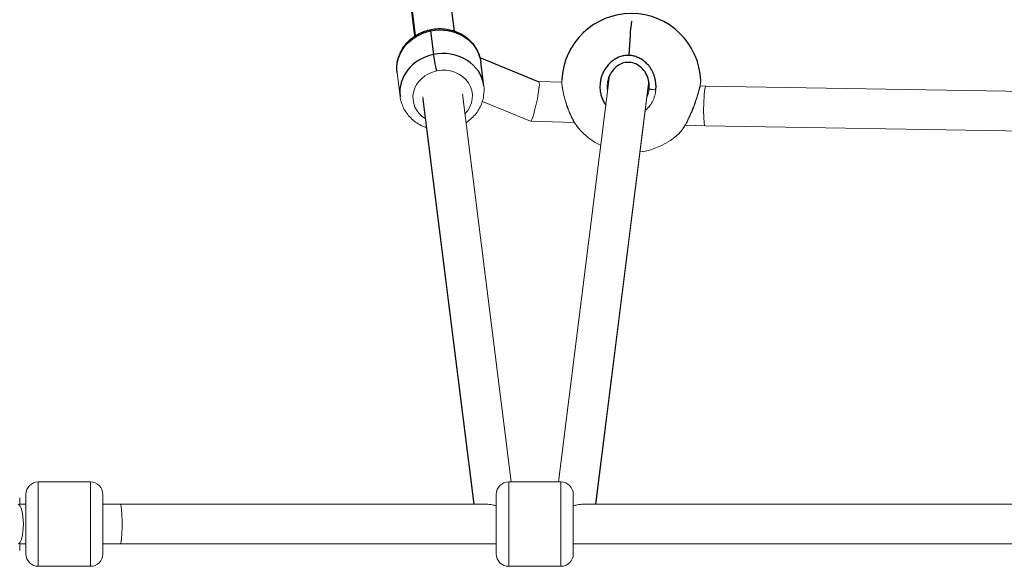
# Model space of a CAD drawing. Units: millimetres. Extents: x -287 to 12974, y 14 to 2878.
# Drawn here: x 618 to 1015, y 556 to 776 of the extents above; entities that cross this region are included whole.
import ezdxf

# ---------------------------------------------------------------- set-up
doc = ezdxf.new("R2010")
doc.units = ezdxf.units.MM

msp = doc.modelspace()

# ---------------------------------------------------------------- linework, layer by layer
for p, q in [((755.29239, 946.57711), (777.49962, 769.73666)), ((777.42654, 769.6889), (755.33857, 945.57972)), ((793.30186, 771.68249), (771.23955, 947.36888)), ((783.7095, 771.71816), (784.90232, 762.2195)), ((803.57963, 761.00142), (827.37762, 751.27519)), ((805.14901, 749.57293), (803.95619, 759.07159))]:
    msp.add_line(p, q)
at = {"color": 0, "linetype": 'Continuous', "lineweight": 0}
for p, q in [((771.41397, 745.33656), (770.22115, 754.83522)), ((855.82598, 753.76307), (835.26105, 590.00053)), ((827.36394, 751.28079), (836.58606, 751.03266)), ((850.17744, 581.00053), (871.59505, 751.5531)), ((871.64333, 751.30791), (850.25651, 581.00053)), ((854.91766, 750.53944), (854.9177, 750.53944)), ((816.11707, 590.00053), (796.50315, 746.18996)), ((892.29086, 749.53389), (894.67384, 749.46978)), ((894.67346, 749.46978), (1106.10415, 746.01916)), ((780.58174, 745.19316), (801.20068, 581.00053)), ((801.1216, 581.00053), (780.62784, 744.19637)), ((804.57054, 743.31174), (824.0005, 735.37072)), ((824.02896, 735.36473), (841.64034, 734.89088)), ((886.24282, 733.69083), (894.32774, 733.4733)), ((894.3285, 733.47328), (1106.20904, 730.01532)), ((625.6604, 590.00053), (625.6604, 556.00053)), ((646.6604, 590.00053), (625.6604, 590.00053)), ((625.6604, 590.00053), (646.6604, 590.00053)), ((646.6604, 556.00053), (646.6604, 590.00053)), ((815.18906, 590.00053), (836.18906, 590.00053)), ((815.18906, 590.00053), (815.18906, 556.00053)), ((836.18906, 590.00053), (815.18906, 590.00053)), ((836.18906, 556.00053), (836.18906, 590.00053)), ((618.15484, 580.99898), (618.15484, 583.57553)), ((620.6604, 561.00053), (620.6604, 585.00053)), ((651.6604, 585.00053), (651.6604, 561.00053)), ((810.18906, 561.00053), (810.18906, 585.00053)), ((841.18906, 585.00053), (841.18906, 561.00053)), ((618.15484, 581.00053), (620.6604, 581.00053)), ((651.6604, 581.00053), (658.69589, 581.00053)), ((658.69589, 581.00053), (806.464, 581.00053)), ((844.91412, 581.00053), (1156.2336, 581.00053)), ((618.15484, 562.42553), (618.15484, 565.00209)), ((618.15484, 565.00053), (620.6604, 565.00053)), ((651.6604, 565.00053), (658.69589, 565.00053)), ((810.18906, 565.00053), (658.69589, 565.00053)), ((658.69589, 565.00053), (810.18906, 565.00053)), ((1160.18906, 565.00053), (841.18906, 565.00053)), ((841.18906, 565.00053), (1160.18906, 565.00053)), ((625.6604, 556.00053), (646.6604, 556.00053)), ((836.18906, 556.00053), (815.18906, 556.00053))]:
    msp.add_line(p, q, dxfattribs=at)
msp.add_arc((864.56144, 750.7462), 28, 1.9716783, 177.5582327)
for centre, radius, start, end in [((864.56144, 750.7462), 28, 220.9059795, 243.9994942), ((864.56144, 750.7462), 28, 277.2284508, 313.4018856), ((625.6604, 585.00053), 5, 90, 180), ((625.6604, 585.00053), 5, 90, 180), ((646.6604, 585.00053), 5, 0, 90), ((815.18906, 585.00053), 5, 90, 180), ((836.18906, 585.00053), 5, 360, 90), ((836.18906, 585.00053), 5, 360, 90), ((625.6604, 561.00053), 5, 180, 270), ((646.6604, 561.00053), 5, 270, 0), ((646.6604, 561.00053), 5, 270, 0), ((815.18906, 561.00053), 5, 180, 270), ((815.18906, 561.00053), 5, 180, 270), ((836.18906, 561.00053), 5, 270, 360)]:
    msp.add_arc(centre, radius, start, end, dxfattribs=at)
for centre, major_axis, ratio, start_param, end_param in [((864.56144, 750.7462), (-0.75308, -27.98987), 0.050063727, -2.67070081, -1.977542594), ((788.28149, 747.45475), (-16.86752, -2.11819), 0.890046533, -1.481668842, 0), ((788.28149, 747.45475), (16.86752, 2.11819), 0.890046533, 0, 1.659923811)]:
    msp.add_ellipse(centre, major_axis=major_axis, ratio=ratio, start_param=start_param, end_param=end_param)
at = {"extrusion": (0, 0, -1)}
for centre, major_axis, ratio, start_param, end_param in [((787.08867, 756.95341), (-16.86752, -2.11819), 0.890046533, 0, 1.481668842), ((787.08867, 756.95341), (16.86752, 2.11819), 0.890046533, -1.659923811, 0), ((785.89619, 757.87692), (-1.01438, 4.89602), 0.040576747, -2.042533597, -0.47173727)]:
    msp.add_ellipse(centre, major_axis=major_axis, ratio=ratio, start_param=start_param, end_param=end_param, dxfattribs=at)
at = {"color": 0, "linetype": 'Continuous', "lineweight": 0, "extrusion": (0, 0, -1)}
for centre, major_axis, ratio, start_param, end_param in [((788.56549, 745.19316), (-11.90649, -1.49519), 0.890046533, -0.841068671, 1.481668842), ((788.56549, 745.19316), (11.90649, 1.49519), 0.890046533, -1.659923811, 0.841068671), ((894.50098, 741.47153), (0.17286, 7.99824), 0.09493223, -3.024784319, -0.000502203), ((894.50098, 741.47153), (0.17286, 7.99824), 0.09493223, 3.14109045, 3.258400988), ((658.69589, 573.00053), (0, 8), 0.091515443, 0, 3.141592654)]:
    msp.add_ellipse(centre, major_axis=major_axis, ratio=ratio, start_param=start_param, end_param=end_param, dxfattribs=at)
at = {"color": 0, "linetype": 'Continuous', "lineweight": 0}
for centre, major_axis, ratio, start_param, end_param in [((825.68906, 743.32296), (1.6746, 7.95653), 0.099003123, -2.253199401, -0.01806905), ((825.68906, 743.32296), (1.6746, 7.95653), 0.099003123, 3.123523604, 4.029985906), ((617.38246, 573.00053), (0, 8), 0.280131209, -3.088442633, -0.053150021)]:
    msp.add_ellipse(centre, major_axis=major_axis, ratio=ratio, start_param=start_param, end_param=end_param, dxfattribs=at)
for points, knots in [([(770.22115, 754.83522), (770.01778, 756.45466), (770.09133, 758.10788), (770.77677, 761.32313), (771.39528, 762.88224), (773.11667, 765.78097), (774.23451, 767.11114), (776.86748, 769.41935), (778.39503, 770.38359), (781.70786, 771.8414), (783.49829, 772.32394), (787.15455, 772.74568), (789.02095, 772.68097), (792.62701, 771.99681), (794.36769, 771.3815), (797.52114, 769.65459), (798.94047, 768.55463), (801.28809, 765.99122), (802.2311, 764.5423), (803.43007, 761.73053), (803.78772, 760.41314), (803.95619, 759.07159)], [4.801516465, 4.801516465, 4.801516465, 4.801516465, 5.101946644, 5.101946644, 5.406797531, 5.406797531, 5.722330161, 5.722330161, 6.049226467, 6.049226467, 6.383644907, 6.383644907, 6.720434006, 6.720434006, 7.05446316, 7.05446316, 7.380344651, 7.380344651, 7.694232644, 7.694232644, 7.943109119, 7.943109119, 7.943109119, 7.943109119]), ([(863.57242, 761.85427), (863.50541, 761.85608), (863.29073, 761.85966), (862.92765, 761.85378), (862.4843, 761.82657), (861.59946, 761.73196), (860.30181, 761.44379), (859.13844, 760.96586), (858.48201, 760.62259), (858.28736, 760.51571), (858.0949, 760.40495), (857.84144, 760.25228), (857.59292, 760.09233), (857.3496, 759.92551), (856.75087, 759.49775), (855.79567, 758.68427), (854.61874, 757.34016), (853.64977, 755.86304), (852.88042, 754.2612), (852.3281, 752.56527), (852.00496, 750.83323), (851.90815, 749.05545), (852.05138, 747.27922), (852.42725, 745.55936), (853.04415, 743.88688), (853.72291, 742.63895), (854.18479, 741.96371), (854.32078, 741.77685)], [-39.001587234, -39.001587234, -39.001587234, -39.001587234, -38.858024817, -38.542105916, -38.226187015, -37.910268114, -36.64659251, -35.382916906, -35.224957456, -35.066998005, -34.909038555, -34.751079104, -34.435160203, -34.277200753, -34.119241302, -32.855565699, -31.591890095, -30.328214491, -29.064538887, -27.800863283, -26.53718768, -25.273512076, -24.009836472, -22.746160868, -21.482485264, -20.218809661, -19.721958608, -19.721958608, -19.721958608, -19.721958608]), ([(874.47097, 747.96262), (874.49226, 748.18136), (874.52409, 748.62097), (874.53939, 749.28443), (874.52196, 749.94988), (874.4554, 750.83577), (874.29047, 751.93724), (873.96877, 753.22207), (873.5228, 754.4741), (872.95227, 755.68389), (872.26269, 756.82853), (871.37919, 758.0031), (870.24487, 759.17607), (868.82486, 760.25483), (867.26919, 761.08549), (865.56864, 761.64946), (864.39272, 761.81572), (863.78592, 761.8462), (863.74913, 761.84794), (863.68471, 761.85072), (863.62273, 761.85287), (863.57914, 761.85409), (863.57242, 761.85427)], [-53.074367764, -53.074367764, -53.074367764, -53.074367764, -52.600497008, -52.126618656, -51.652740305, -51.178861954, -50.231105251, -49.283348548, -48.335591845, -47.387835142, -46.440078439, -45.492321737, -44.228646133, -42.964970529, -41.701294925, -40.437619321, -39.173943718, -39.154198786, -39.134453855, -39.094963992, -39.015984267, -39.001587234, -39.001587234, -39.001587234, -39.001587234]), ([(871.7404, 748.06698), (871.75245, 748.16286), (871.76315, 748.25894), (871.80063, 748.64403), (871.81664, 748.93449), (871.83265, 750.10262), (871.73369, 750.98974), (871.3048, 752.78843), (870.94757, 753.71079), (870.00228, 755.39516), (869.4059, 756.1764), (868.03932, 757.47648), (867.25818, 758.0186), (865.63056, 758.75762), (864.77016, 758.98388), (863.1314, 759.10165), (862.33412, 759.02616), (860.83939, 758.63762), (860.12326, 758.32727), (858.75583, 757.49572), (858.10106, 756.9494), (856.93175, 755.67747), (856.41648, 754.93037), (855.57851, 753.30017), (855.26031, 752.39601), (855.01115, 751.19845), (854.96481, 750.91962), (854.92975, 750.63965)], [0, 0, 0, 0, 0.290994393, 0.290994393, 1.164664813, 1.164664813, 3.804209825, 3.804209825, 6.714021894, 6.714021894, 9.600039807, 9.600039807, 12.382810202, 12.382810202, 14.978664868, 14.978664868, 17.322738347, 17.322738347, 19.616723683, 19.616723683, 22.126479104, 22.126479104, 24.802777442, 24.802777442, 27.631101034, 27.631101034, 28.479425514, 28.479425514, 28.479425514, 28.479425514])]:
    msp.add_open_spline(points, degree=3, knots=knots)
for points, knots in [([(843.39776, 732.41318), (842.86365, 733.02983), (842.33744, 733.76173), (841.32296, 735.3973), (840.82795, 736.31129), (839.90745, 738.23418), (839.47365, 739.254), (838.69219, 741.31609), (838.3362, 742.37292), (837.72321, 744.43244), (837.45843, 745.45265), (837.03526, 747.36817), (836.87031, 748.2818), (836.64679, 749.94304), (836.58438, 750.70384), (836.57667, 751.54886), (836.57858, 751.71107), (836.58417, 751.86897)], [0, 0, 0, 0, 3.529358508, 3.529358508, 7.02810755, 7.02810755, 10.42132179, 10.42132179, 13.712306121, 13.712306121, 16.904118027, 16.904118027, 20.007647591, 20.007647591, 23.072475036, 23.072475036, 23.825319996, 23.825319996, 23.825319996, 23.825319996]), ([(843.39935, 732.41136), (843.3666, 732.44916), (843.33379, 732.48755), (843.26058, 732.57435), (843.22016, 732.62306), (843.07658, 732.79883), (842.97273, 732.93096), (842.76622, 733.2037), (842.66357, 733.34409), (842.51963, 733.5477), (842.47849, 733.60666), (842.34391, 733.80206), (842.25043, 733.94176), (842.06333, 734.22926), (841.96973, 734.37708), (841.81453, 734.62881), (841.75275, 734.73077), (841.5919, 735.00083), (841.49319, 735.17112), (841.29578, 735.5208), (841.19709, 735.70025), (841.05248, 735.97007), (841.00623, 736.0574), (840.85878, 736.33922), (840.75792, 736.53709), (840.5578, 736.94003), (840.45852, 737.14509), (840.32271, 737.43285), (840.28536, 737.51274), (840.14582, 737.81413), (840.0446, 738.03857), (839.87441, 738.42594), (839.80476, 738.58741), (839.68025, 738.88136), (839.62514, 739.01342), (839.47916, 739.36842), (839.38932, 739.59239), (839.21309, 740.04267), (839.12668, 740.26896), (839.00819, 740.58699), (838.97494, 740.67711), (838.85975, 740.99243), (838.77892, 741.21926), (838.61938, 741.67832), (838.54072, 741.91059), (838.43066, 742.24416), (838.39776, 742.34499), (838.31973, 742.58696), (838.27492, 742.72815), (838.15897, 743.09959), (838.089, 743.32988), (837.96414, 743.75249), (837.90861, 743.94499), (837.80079, 744.328), (837.74848, 744.51851), (837.67418, 744.79606), (837.65104, 744.88352), (837.56756, 745.20299), (837.50905, 745.4345), (837.44205, 745.70907), (837.43129, 745.75348), (837.37118, 746.00325), (837.32365, 746.20742), (837.23473, 746.6029), (837.19315, 746.79436), (837.12375, 747.12587), (837.09508, 747.26687), (837.01923, 747.65127), (836.97444, 747.89153), (836.89235, 748.35951), (836.85497, 748.58734), (836.81634, 748.84101), (836.81172, 748.87165), (836.80717, 748.90219), (836.76562, 749.18114), (836.72952, 749.45227), (836.67751, 749.89954), (836.65879, 750.08029), (836.62862, 750.41486), (836.61666, 750.56959), (836.59759, 750.86943), (836.59047, 751.01453), (836.5809, 751.29949), (836.57864, 751.4389), (836.57923, 751.69577), (836.5817, 751.8141), (836.58654, 751.93143), (836.5867, 751.93524), (836.58686, 751.93905)], [22.365273623, 22.365273623, 22.365273623, 22.365273623, 22.536418303, 22.536418303, 22.746160868, 22.746160868, 23.279109093, 23.279109093, 23.801107538, 23.801107538, 24.009836472, 24.009836472, 24.483714823, 24.483714823, 24.958402577, 24.958402577, 25.273512076, 25.273512076, 25.781861655, 25.781861655, 26.295143941, 26.295143941, 26.53718768, 26.53718768, 27.068434116, 27.068434116, 27.598732202, 27.598732202, 27.800863283, 27.800863283, 28.357027257, 28.357027257, 28.748619986, 28.748619986, 29.064538887, 29.064538887, 29.594159259, 29.594159259, 30.12090941, 30.12090941, 30.328214491, 30.328214491, 30.843827099, 30.843827099, 31.366006536, 31.366006536, 31.591890095, 31.591890095, 31.907808996, 31.907808996, 32.422795204, 32.422795204, 32.855565699, 32.855565699, 33.288013732, 33.288013732, 33.487403501, 33.487403501, 34.016938807, 34.016938807, 34.119241302, 34.119241302, 34.593119654, 34.593119654, 35.044152956, 35.044152956, 35.382916906, 35.382916906, 35.977794131, 35.977794131, 36.565563314, 36.565563314, 36.64659251, 36.64659251, 36.64659251, 37.386540738, 37.386540738, 37.910268114, 37.910268114, 38.384146465, 38.384146465, 38.858024817, 38.858024817, 39.351060272, 39.351060272, 39.805781519, 39.805781519, 39.82108182, 39.82108182, 39.82108182, 39.82108182]), ([(854.84845, 749.58011), (854.85792, 749.91537), (854.88433, 750.26951), (854.92732, 750.62031), (854.92975, 750.63965)], [25.6238652572, 25.6238652572, 25.6238652572, 25.6238652572, 26.5371876796, 26.5904973579, 26.5904973579, 26.5904973579, 26.5904973579]), ([(892.54486, 751.70954), (892.54571, 751.68486), (892.54619, 751.65923), (892.54643, 751.60551), (892.54617, 751.57737), (892.54407, 751.48288), (892.54069, 751.4124), (892.53007, 751.26218), (892.52284, 751.18247), (892.50882, 751.05301), (892.50335, 751.00627), (892.49225, 750.91768), (892.48676, 750.87601), (892.46362, 750.70861), (892.44304, 750.57615), (892.39536, 750.29622), (892.36827, 750.1488), (892.33064, 749.95675), (892.3232, 749.91931), (892.28848, 749.74695), (892.259, 749.60698), (892.1956, 749.31796), (892.16169, 749.16895), (892.1021, 748.91568), (892.07766, 748.81385), (892.00417, 748.51336), (891.95286, 748.31037), (891.8425, 747.88683), (891.78327, 747.66595), (891.71417, 747.41534), (891.70751, 747.39125), (891.63521, 747.13051), (891.56611, 746.88784), (891.44112, 746.45957), (891.3868, 746.27661), (891.3097, 746.02124), (891.28828, 745.95069), (891.16974, 745.56285), (891.06853, 745.24027), (890.89768, 744.70954), (890.83044, 744.50389), (890.67016, 744.0211), (890.57599, 743.74302), (890.38749, 743.19703), (890.29339, 742.92931), (890.12023, 742.44546), (890.04196, 742.22984), (889.8839, 741.80071), (889.80413, 741.58721), (889.67579, 741.24857), (889.62783, 741.12306), (889.48389, 740.74949), (889.38713, 740.50243), (889.19012, 740.0075), (889.08984, 739.75967), (888.96773, 739.46297), (888.94701, 739.41281), (888.82366, 739.11518), (888.71986, 738.86902), (888.51167, 738.38383), (888.40729, 738.14475), (888.28213, 737.86302), (888.26203, 737.81794), (888.14565, 737.55771), (888.04882, 737.34469), (887.85489, 736.92506), (887.75778, 736.71842), (887.61995, 736.43008), (887.57931, 736.34566), (887.43945, 736.05729), (887.34025, 735.85635), (887.14238, 735.46264), (887.0437, 735.26983), (886.90715, 735.00795), (886.86937, 734.93602), (886.73631, 734.68454), (886.6409, 734.50759), (886.44971, 734.15982), (886.35393, 733.98904), (886.21357, 733.74383), (886.16872, 733.66624), (886.02324, 733.41707), (885.92305, 733.24933), (885.72274, 732.92186), (885.62264, 732.76227), (885.49306, 732.56093), (885.46267, 732.5141), (885.34431, 732.33322), (885.25709, 732.20319), (885.08578, 731.95422), (885.00166, 731.83514), (884.86934, 731.65289), (884.82057, 731.58685), (884.68693, 731.40903), (884.60266, 731.30044), (884.43468, 731.09126), (884.35102, 730.99091), (884.22919, 730.85049), (884.18981, 730.80603), (884.06369, 730.66663), (883.97858, 730.57725), (883.86357, 730.46308), (883.8317, 730.43219), (883.8002, 730.4024)], [11.001553243, 11.001553243, 11.001553243, 11.001553243, 11.185333251, 11.185333251, 11.373080434, 11.373080434, 11.794723811, 11.794723811, 12.215497029, 12.215497029, 12.443393031, 12.443393031, 12.636756038, 12.636756038, 13.202136068, 13.202136068, 13.76589837, 13.76589837, 13.900431642, 13.900431642, 14.378237085, 14.378237085, 14.853774265, 14.853774265, 15.164107246, 15.164107246, 15.754931505, 15.754931505, 16.363260424, 16.363260424, 16.427782849, 16.427782849, 17.059620651, 17.059620651, 17.517715833, 17.517715833, 17.691458453, 17.691458453, 18.469242796, 18.469242796, 18.955134057, 18.955134057, 19.603103541, 19.603103541, 20.218809661, 20.218809661, 20.710019486, 20.710019486, 21.195739951, 21.195739951, 21.482485264, 21.482485264, 22.051554353, 22.051554353, 22.628603998, 22.628603998, 22.746160868, 22.746160868, 23.32695749, 23.32695749, 23.900318325, 23.900318325, 24.009836472, 24.009836472, 24.533725368, 24.533725368, 25.055462243, 25.055462243, 25.273512076, 25.273512076, 25.8057675, 25.8057675, 26.334902921, 26.334902921, 26.53718768, 26.53718768, 27.046877066, 27.046877066, 27.559513532, 27.559513532, 27.800863283, 27.800863283, 28.344128591, 28.344128591, 28.895058854, 28.895058854, 29.064538887, 29.064538887, 29.557296991, 29.557296991, 30.042374724, 30.042374724, 30.328214491, 30.328214491, 30.830319466, 30.830319466, 31.343430583, 31.343430583, 31.591890095, 31.591890095, 32.147463859, 32.147463859, 32.363737074, 32.363737074, 32.363737074, 32.363737074]), ([(892.54492, 751.70852), (892.5641, 751.14711), (892.48981, 750.6041), (892.24409, 749.25403), (892.06065, 748.45904), (891.61609, 746.78664), (891.36133, 745.91427), (890.7933, 744.12182), (890.47653, 743.18815), (889.79449, 741.31035), (889.42326, 740.35132), (888.64416, 738.47067), (888.22971, 737.53659), (887.37971, 735.75889), (886.93773, 734.90646), (886.05047, 733.34342), (885.60003, 732.62785), (884.70571, 731.37616), (884.26234, 730.83965), (883.80085, 730.40315)], [0, 0, 0, 0, 3.373054384, 3.373054384, 6.743374457, 6.743374457, 9.775849839, 9.775849839, 12.759567493, 12.759567493, 15.798907422, 15.798907422, 18.931556005, 18.931556005, 22.164831501, 22.164831501, 25.492179911, 25.492179911, 28.919070885, 28.919070885, 28.919070885, 28.919070885]), ([(797.94362, 734.71925), (798.75615, 735.25316), (799.52327, 735.85426), (801.53048, 737.72743), (802.63377, 739.14418), (804.27468, 742.20845), (804.83015, 743.84555), (805.29666, 746.86647), (805.31748, 748.23139), (805.14901, 749.57293)], [3.556573982, 3.556573982, 3.556573982, 3.556573982, 3.734615537, 3.734615537, 4.060497029, 4.060497029, 4.374385021, 4.374385021, 4.623261496, 4.623261496, 4.623261496, 4.623261496]), ([(855.01958, 747.34151), (854.99095, 747.49695), (854.893, 748.10665), (854.83857, 748.8586), (854.84482, 749.45151), (854.84845, 749.58011)], [23.574222922, 23.574222922, 23.574222922, 23.574222922, 24.009836472, 25.273512076, 25.623865257, 25.623865257, 25.623865257, 25.623865257]), ([(870.17919, 739.64866), (870.27053, 739.72436), (870.696, 740.08841), (871.17301, 740.5621), (871.60867, 741.06124), (871.8893, 741.40174), (872.35377, 742.0167), (872.93988, 742.94281), (873.52305, 744.1318), (873.9752, 745.36903), (874.29972, 746.65202), (874.4284, 747.52516), (874.47097, 747.96261)], [-6.889485834, -6.889485834, -6.889485834, -6.889485834, -6.63429692, -5.686540217, -5.449601041, -5.212661866, -4.738783514, -3.791026811, -2.843270109, -1.895513406, -0.947756703, -0.000015193, -0.000015193, -0.000015193, -0.000015193]), ([(871.7404, 748.06698), (871.70955, 747.82155), (871.61555, 747.23607), (871.39005, 746.32644), (871.10929, 745.53796), (870.90926, 745.08536), (870.84464, 744.94778)], [0.267642841, 0.267642841, 0.267642841, 0.267642841, 0.947756703, 1.895513406, 2.843270109, 3.264101885, 3.264101885, 3.264101885, 3.264101885]), ([(874.47097, 747.96263), (874.29777, 747.97479), (874.02413, 747.99693), (873.46677, 748.05032), (872.91848, 748.11381), (872.38326, 748.19212), (872.03122, 748.2568), (871.81713, 748.31318), (871.77133, 748.34295), (871.77252, 748.35516)], [0, 0, 0, 0, 0.1428571429, 0.2142857143, 0.4285714286, 0.5714285714, 0.7142857143, 0.8571428571, 0.9929395144, 0.9929395144, 0.9929395144, 0.9929395144]), ([(771.41397, 745.33656), (771.61733, 743.71712), (772.09737, 742.13342), (773.55651, 739.18749), (774.54132, 737.82972), (776.92599, 735.44661), (778.33801, 734.43414), (780.58026, 733.29539), (781.31508, 732.98492), (782.0683, 732.72567)], [1.481668842, 1.481668842, 1.481668842, 1.481668842, 1.782099021, 1.782099021, 2.086949908, 2.086949908, 2.402482539, 2.402482539, 2.548356356, 2.548356356, 2.548356356, 2.548356356]), ([(810.18906, 580.4838), (810.18038, 580.48365), (810.1717, 580.48353), (810.1596, 580.48344), (810.15618, 580.48343), (810.15058, 580.48341), (810.1484, 580.4834), (810.14419, 580.4834), (810.14216, 580.4834), (810.13748, 580.48341), (810.13484, 580.48342), (810.12778, 580.48346), (810.12337, 580.48349), (810.09331, 580.48382), (810.06778, 580.4845), (809.91152, 580.491), (809.7729, 580.50707), (809.43089, 580.56542), (809.23289, 580.60908), (808.44592, 580.78317), (807.62523, 580.96805), (806.62549, 580.99925), (806.54438, 581.00052), (806.464, 581.00053)], [-1.6418443171, -1.6418443171, -1.6418443171, -1.6418443171, -1.6345638158, -1.6345638158, -1.6316991652, -1.6316991652, -1.6298730637, -1.6298730637, -1.62816974, -1.62816974, -1.6259536111, -1.6259536111, -1.6222570508, -1.6222570508, -1.6007550127, -1.6007550127, -1.4904222041, -1.4904222041, -1.36231557, -1.36231557, -1.0137766728, -1.0137766728, -0.9827417431, -0.9827417431, -0.9827417431, -0.9827417431]), ([(844.91412, 581.00053), (844.83399, 581.00052), (844.75316, 580.99926), (843.75388, 580.96817), (842.93332, 580.78342), (842.14617, 580.60929), (841.94798, 580.56558), (841.6059, 580.50716), (841.46736, 580.49108), (841.31095, 580.48451), (841.28515, 580.48382), (841.25481, 580.4835), (841.25039, 580.48346), (841.24331, 580.48342), (841.24066, 580.48341), (841.23598, 580.4834), (841.23395, 580.4834), (841.22974, 580.4834), (841.22756, 580.48341), (841.22197, 580.48343), (841.21856, 580.48344), (841.20645, 580.48353), (841.19775, 580.48365), (841.18906, 580.4838)], [-1.2891686174, -1.2891686174, -1.2891686174, -1.2891686174, -1.2580439914, -1.2580439914, -0.9074140329, -0.9074140329, -0.7784220204, -0.7784220204, -0.6674742869, -0.6674742869, -0.6456162223, -0.6456162223, -0.6418842489, -0.6418842489, -0.6396506787, -0.6396506787, -0.6379361845, -0.6379361845, -0.6361002934, -0.6361002934, -0.6332248344, -0.6332248344, -0.6258847715, -0.6258847715, -0.6258847715, -0.6258847715])]:
    msp.add_open_spline(points, degree=3, knots=knots, dxfattribs=at)

doc.saveas('drawing.dxf')
